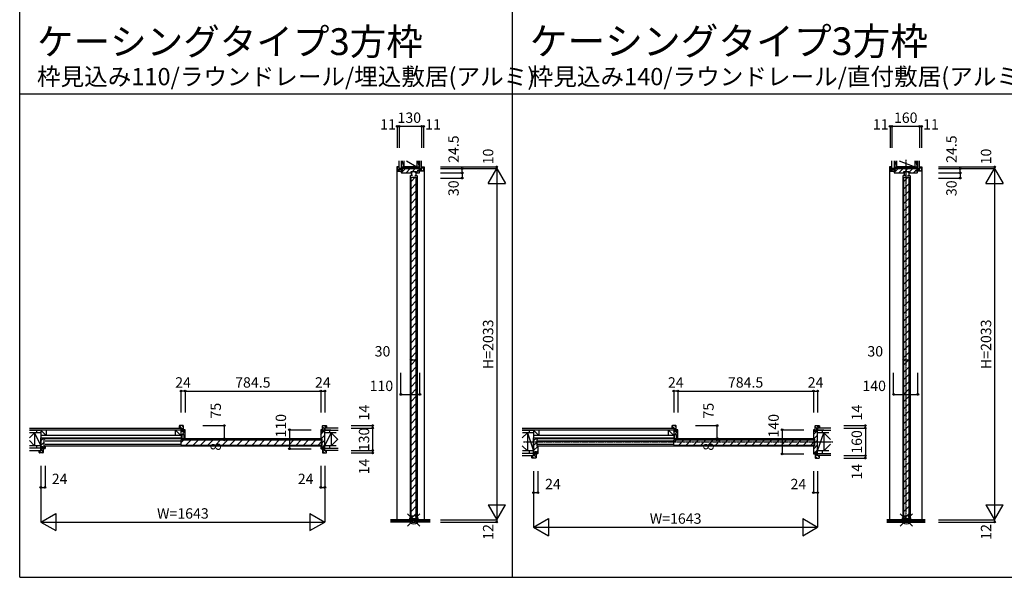
# Model space of a CAD drawing. Extents: x -1 to 28681, y 0 to 20000.
# Drawn here: x -1 to 5694, y 0 to 3227 of the extents above; entities that cross this region are included whole.
import ezdxf
from ezdxf.enums import TextEntityAlignment as Align

# ---------------------------------------------------------------- set-up
doc = ezdxf.new("R2010")
doc.units = 0
doc.linetypes.add('YCENTER_1', pattern=[13, 10, -1, 1, -1])
doc.layers.get('0').update_dxf_attribs({"linetype": 'CONTINUOUS'})
for name, color, linetype in [('YKK_B1', 4, 'CONTINUOUS'), ('YKK_C1', 4, 'CONTINUOUS'), ('YKK_F1', 7, 'CONTINUOUS'), ('YKK_IN', 1, 'CONTINUOUS'), ('YKK_N1', 2, 'CONTINUOUS'), ('YKK_Z1', 7, 'CONTINUOUS')]:
    doc.layers.add(name, color=color, linetype=linetype)
doc.styles.get("Standard").update_dxf_attribs({"font": 'txt.shx', "bigfont": 'bigfont.shx'})

msp = doc.modelspace()

# ---------------------------------------------------------------- linework, layer by layer
at = {"layer": 'YKK_B1', "linetype": 'ByBlock', "lineweight": -2}
for p, q in [((921.9, 876), (921.9, 864)), ((921.9, 864), (938.4, 864)), ((943.9, 878), (923.9, 878)), ((938.4, 864), (938.4, 843)), ((945.9, 843), (945.9, 876)), ((1750.4, 843), (1750.4, 876)), ((1752.4, 878), (1772.4, 878)), ((1774.4, 864), (1757.9, 864)), ((1757.9, 864), (1757.9, 843)), ((1774.4, 876), (1774.4, 864)), ((3771.9, 876), (3771.9, 864)), ((3771.9, 864), (3788.4, 864)), ((3793.9, 878), (3773.9, 878)), ((3788.4, 864), (3788.4, 843)), ((3795.9, 843), (3795.9, 876)), ((4600.4, 843), (4600.4, 876)), ((4602.4, 878), (4622.4, 878)), ((4624.4, 864), (4607.9, 864)), ((4607.9, 864), (4607.9, 843)), ((4624.4, 876), (4624.4, 864)), ((121.4, 746.5), (121.4, 808)), ((121.4, 808), (138.4, 808)), ((138.4, 808), (145.4, 808)), ((139.4, 799), (139.4, 761)), ((144.4, 801), (141.4, 801)), ((145.4, 808), (145.4, 802)), ((937.2, 851.5), (931.9, 851.5)), ((931.9, 851.5), (931.9, 821)), ((931.9, 821), (934.9, 821)), ((934.9, 808), (931.9, 808)), ((931.9, 808), (931.9, 803)), ((931.9, 803), (939.1, 803)), ((934.9, 821), (934.9, 808)), ((938.2, 850.5), (937.2, 851.5)), ((938.2, 842), (938.2, 850.5)), ((945.9, 842), (938.2, 842)), ((938.4, 843), (945.9, 843)), ((939.1, 807.8), (939.1, 826.5)), ((939.1, 826.5), (948.6, 826.5)), ((939.1, 803), (939.1, 807.8)), ((953.9, 854), (945.9, 854)), ((945.9, 854), (945.9, 847)), ((945.9, 847), (945.9, 842)), ((948.6, 826.5), (948.6, 807.8)), ((948.6, 807.8), (948.6, 803)), ((948.6, 803), (955.9, 803)), ((955.9, 803), (955.9, 852)), ((1740.4, 852), (1740.4, 802)), ((1741.4, 801), (1744.4, 801)), ((1750.4, 854), (1742.4, 854)), ((1746.4, 799), (1746.4, 761)), ((1750.4, 847), (1750.4, 854)), ((1750.4, 842), (1750.4, 847)), ((1757.9, 843), (1750.4, 843)), ((1758.1, 842), (1750.4, 842)), ((1759.1, 851.5), (1758.1, 850.5)), ((1758.1, 850.5), (1758.1, 842)), ((1764.4, 851.5), (1759.1, 851.5)), ((1764.4, 746.5), (1764.4, 851.5)), ((2971.4, 716.5), (2971.4, 808)), ((2971.4, 808), (2988.4, 808)), ((2988.4, 808), (2995.4, 808)), ((2989.4, 799), (2989.4, 761)), ((2994.4, 801), (2991.4, 801)), ((2995.4, 808), (2995.4, 802)), ((3787.2, 851.5), (3781.9, 851.5)), ((3781.9, 851.5), (3781.9, 821)), ((3781.9, 821), (3784.9, 821)), ((3784.9, 808), (3781.9, 808)), ((3781.9, 808), (3781.9, 803)), ((3781.9, 803), (3789.1, 803)), ((3784.9, 821), (3784.9, 808)), ((3788.2, 850.5), (3787.2, 851.5)), ((3788.2, 842), (3788.2, 850.5)), ((3795.9, 842), (3788.2, 842)), ((3788.4, 843), (3795.9, 843)), ((3789.1, 807.8), (3789.1, 826.5)), ((3789.1, 826.5), (3798.6, 826.5)), ((3789.1, 803), (3789.1, 807.8)), ((3803.9, 854), (3795.9, 854)), ((3795.9, 854), (3795.9, 847)), ((3795.9, 847), (3795.9, 842)), ((3798.6, 826.5), (3798.6, 807.8)), ((3798.6, 807.8), (3798.6, 803)), ((3798.6, 803), (3805.9, 803)), ((3805.9, 803), (3805.9, 852)), ((4590.4, 852), (4590.4, 802)), ((4591.4, 801), (4594.4, 801)), ((4600.4, 854), (4592.4, 854)), ((4596.4, 799), (4596.4, 761)), ((4600.4, 847), (4600.4, 854)), ((4600.4, 842), (4600.4, 847)), ((4607.9, 843), (4600.4, 843)), ((4608.1, 842), (4600.4, 842)), ((4609.1, 851.5), (4608.1, 850.5)), ((4608.1, 850.5), (4608.1, 842)), ((4614.4, 851.5), (4609.1, 851.5)), ((4614.4, 716.5), (4614.4, 851.5)), ((126.7, 746.5), (121.4, 746.5)), ((127.7, 747.5), (126.7, 746.5)), ((135.4, 756), (127.7, 756)), ((127.7, 756), (127.7, 747.5)), ((127.9, 734), (127.9, 755)), ((127.9, 755), (135.4, 755)), ((135.4, 751), (135.4, 756)), ((135.4, 755), (135.4, 722)), ((135.4, 744), (135.4, 751)), ((143.4, 744), (135.4, 744)), ((141.4, 759), (144.4, 759)), ((145.4, 758), (145.4, 746)), ((1740.4, 758), (1740.4, 746)), ((1744.4, 759), (1741.4, 759)), ((1742.4, 744), (1750.4, 744)), ((1750.4, 751), (1750.4, 756)), ((1750.4, 756), (1758.1, 756)), ((1750.4, 755), (1750.4, 722)), ((1757.9, 755), (1750.4, 755)), ((1750.4, 744), (1750.4, 751)), ((1757.9, 734), (1757.9, 755)), ((1758.1, 756), (1758.1, 747.5)), ((1758.1, 747.5), (1759.1, 746.5)), ((1759.1, 746.5), (1764.4, 746.5)), ((2991.4, 759), (2994.4, 759)), ((2995.4, 758), (2995.4, 716)), ((4590.4, 758), (4590.4, 716)), ((4594.4, 759), (4591.4, 759)), ((111.4, 722), (111.4, 734)), ((111.4, 734), (127.9, 734)), ((133.4, 720), (113.4, 720)), ((1752.4, 720), (1772.4, 720)), ((1774.4, 734), (1757.9, 734)), ((1774.4, 722), (1774.4, 734)), ((2961.4, 692), (2961.4, 704)), ((2961.4, 704), (2977.9, 704)), ((2983.4, 690), (2963.4, 690)), ((2976.7, 716.5), (2971.4, 716.5)), ((2977.7, 717.5), (2976.7, 716.5)), ((2985.4, 726), (2977.7, 726)), ((2977.7, 726), (2977.7, 717.5)), ((2977.9, 704), (2977.9, 725)), ((2977.9, 725), (2985.4, 725)), ((2985.4, 721), (2985.4, 726)), ((2985.4, 725), (2985.4, 692)), ((2985.4, 714), (2985.4, 721)), ((2993.4, 714), (2985.4, 714)), ((4592.4, 714), (4600.4, 714)), ((4600.4, 721), (4600.4, 726)), ((4600.4, 726), (4608.1, 726)), ((4600.4, 725), (4600.4, 692)), ((4607.9, 725), (4600.4, 725)), ((4600.4, 714), (4600.4, 721)), ((4602.4, 690), (4622.4, 690)), ((4607.9, 704), (4607.9, 725)), ((4624.4, 704), (4607.9, 704)), ((4608.1, 726), (4608.1, 717.5)), ((4608.1, 717.5), (4609.1, 716.5)), ((4609.1, 716.5), (4614.4, 716.5)), ((4624.4, 692), (4624.4, 704))]:
    msp.add_line(p, q, dxfattribs=at)
at = {"layer": 'YKK_B1'}
for p, q in [((921.9, 875.8), (933.6, 864)), ((936.6, 878), (945.9, 868.7)), ((938.4, 859.3), (945.9, 851.8)), ((1750.4, 871.2), (1757.9, 863.7)), ((1760.5, 878), (1774.4, 864.2)), ((3771.9, 875.8), (3783.6, 864)), ((3786.6, 878), (3795.9, 868.7)), ((3788.4, 859.3), (3795.9, 851.8)), ((4600.4, 871.2), (4607.9, 863.7)), ((4610.5, 878), (4624.4, 864.2)), ((121.4, 790.2), (139.2, 808)), ((145.4, 802.5), (1740.4, 802.5)), ((931.9, 842.6), (938.2, 848.9)), ((932.9, 821), (955.9, 844)), ((937.5, 803), (939.1, 804.6)), ((948.6, 814.1), (955.9, 821.4)), ((1740.4, 827.2), (1755.2, 842)), ((1742.5, 801), (1764.4, 822.9)), ((1750.4, 854.2), (1757.9, 846.7)), ((1758.1, 844.9), (1764.4, 851.2)), ((2971.4, 790.2), (2989.2, 808)), ((2995.4, 802.5), (4590.4, 802.5)), ((3781.9, 842.6), (3788.2, 848.9)), ((3782.9, 821), (3805.9, 844)), ((3787.5, 803), (3789.1, 804.6)), ((3798.6, 814.1), (3805.9, 821.4)), ((4590.4, 827.2), (4605.2, 842)), ((4590.6, 799.2), (4614.4, 822.9)), ((4600.4, 854.2), (4607.9, 846.7)), ((4608.1, 844.9), (4614.4, 851.2)), ((121.4, 761.9), (139.4, 779.9)), ((127.9, 749.4), (135.4, 741.9)), ((135.4, 747.6), (145.4, 757.6)), ((930.9, 788.5), (145.4, 788.5)), ((145.4, 771.5), (930.9, 771.5)), ((1740.4, 758), (145.4, 758)), ((930.9, 777.4), (948.4, 795)), ((960.9, 765), (990.9, 795)), ((1003.3, 765), (1033.3, 795)), ((1045.7, 765), (1075.7, 795)), ((1088.1, 765), (1118.1, 795)), ((1130.6, 765), (1160.6, 795)), ((1173, 765), (1203, 795)), ((1215.4, 765), (1245.4, 795)), ((1257.8, 765), (1287.8, 795)), ((1300.3, 765), (1330.3, 795)), ((1342.7, 765), (1372.7, 795)), ((1385.1, 765), (1415.1, 795)), ((1427.6, 765), (1457.6, 795)), ((1470, 765), (1500, 795)), ((1512.4, 765), (1542.4, 795)), ((1554.8, 765), (1584.8, 795)), ((1597.3, 765), (1627.3, 795)), ((1639.7, 765), (1669.7, 795)), ((1682.1, 765), (1712.1, 795)), ((1724.5, 765), (1744.9, 785.3)), ((1742.1, 744), (1750.4, 752.4)), ((1746.4, 776.6), (1764.4, 794.6)), ((1750.4, 748.4), (1757.9, 740.9)), ((1754, 756), (1764.4, 766.4)), ((2971.4, 761.9), (2989.4, 779.9)), ((2971.4, 733.6), (2995.4, 757.6)), ((3780.9, 788.5), (2995.4, 788.5)), ((2995.4, 771.5), (3780.9, 771.5)), ((4590.4, 758), (2995.4, 758)), ((3780.9, 777.4), (3798.4, 795)), ((3810.9, 765), (3840.9, 795)), ((3853.3, 765), (3883.3, 795)), ((3895.7, 765), (3925.7, 795)), ((3938.1, 765), (3968.1, 795)), ((3980.6, 765), (4010.6, 795)), ((4023, 765), (4053, 795)), ((4065.4, 765), (4095.4, 795)), ((4107.8, 765), (4137.8, 795)), ((4150.3, 765), (4180.3, 795)), ((4192.7, 765), (4222.7, 795)), ((4235.1, 765), (4265.1, 795)), ((4277.6, 765), (4307.6, 795)), ((4320, 765), (4350, 795)), ((4362.4, 765), (4392.4, 795)), ((4404.8, 765), (4434.8, 795)), ((4447.3, 765), (4477.3, 795)), ((4489.7, 765), (4519.7, 795)), ((4532.1, 765), (4562.1, 795)), ((4574.5, 765), (4594.9, 785.3)), ((4590.4, 742.4), (4614.4, 766.4)), ((4596.4, 776.6), (4614.4, 794.6)), ((111.4, 731.9), (123.3, 720)), ((126.3, 734), (135.4, 724.9)), ((1750.4, 731.5), (1761.9, 720)), ((1764.8, 734), (1774.4, 724.4)), ((2961.4, 701.9), (2973.3, 690)), ((2976.3, 704), (2985.4, 694.9)), ((2977.9, 719.4), (2985.4, 711.9)), ((2985.4, 719.3), (2995.4, 729.3)), ((4590.9, 714.6), (4600.4, 724.1)), ((4600.4, 718.4), (4607.9, 710.9)), ((4600.4, 701.5), (4611.9, 690)), ((4602.3, 726), (4614.4, 738.1)), ((4614.8, 704), (4624.4, 694.4))]:
    msp.add_line(p, q, dxfattribs=at)
at = {"layer": 'YKK_B1', "linetype": 'Continuous'}
for p, q in [((930.9, 791.7), (930.9, 768.3)), ((934.2, 795), (1741.6, 795)), ((934.2, 765), (1741.6, 765)), ((1744.9, 768.3), (1744.9, 791.7)), ((3780.9, 791.7), (3780.9, 768.3)), ((3784.2, 795), (4591.6, 795)), ((3784.2, 765), (4591.6, 765)), ((4594.9, 768.3), (4594.9, 791.7))]:
    msp.add_line(p, q, dxfattribs=at)
at = {"layer": 'YKK_B1', "linetype": 'ByBlock', "lineweight": -2}
for centre, radius, start, end in [((923.9, 876), 2, 90, 180), ((943.9, 876), 2, 0, 90), ((1752.4, 876), 2, 90, 180), ((1772.4, 876), 2, 0, 90), ((3773.9, 876), 2, 90, 180), ((3793.9, 876), 2, 0, 90), ((4602.4, 876), 2, 90, 180), ((4622.4, 876), 2, 0, 90), ((141.4, 799), 2, 90, 180), ((144.4, 802), 1, 270, 360), ((953.9, 852), 2, 0, 90), ((1742.4, 852), 2, 90, 180), ((1741.4, 802), 1, 180, 270), ((1744.4, 799), 2, 0, 90), ((2991.4, 799), 2, 90, 180), ((2994.4, 802), 1, 270, 360), ((3803.9, 852), 2, 0, 90), ((4592.4, 852), 2, 90, 180), ((4591.4, 802), 1, 180, 270), ((4594.4, 799), 2, 0, 90), ((141.4, 761), 2, 180, 270), ((143.4, 746), 2, 270, 360), ((144.4, 758), 1, 0, 90), ((1741.4, 758), 1, 90, 180), ((1742.4, 746), 2, 180, 270), ((1744.4, 761), 2, 270, 360), ((2991.4, 761), 2, 180, 270), ((2994.4, 758), 1, 0, 90), ((4591.4, 758), 1, 90, 180), ((4594.4, 761), 2, 270, 360), ((113.4, 722), 2, 180, 270), ((133.4, 722), 2, 270, 360), ((1752.4, 722), 2, 180, 270), ((1772.4, 722), 2, 270, 360), ((2963.4, 692), 2, 180, 270), ((2983.4, 692), 2, 270, 360), ((2993.4, 716), 2, 270, 360), ((4592.4, 716), 2, 180, 270), ((4602.4, 692), 2, 180, 270), ((4622.4, 692), 2, 270, 360)]:
    msp.add_arc(centre, radius, start, end, dxfattribs=at)
at = {"layer": 'YKK_B1', "linetype": 'Continuous'}
for centre, start, end in [((934.2, 791.7), 90, 180), ((934.2, 768.3), 180, 270), ((1741.6, 791.7), 0, 90), ((1741.6, 768.3), 270, 0), ((3784.2, 791.7), 90, 180), ((3784.2, 768.3), 180, 270), ((4591.6, 791.7), 0, 90), ((4591.6, 768.3), 270, 0)]:
    msp.add_arc(centre, 3.3, start, end, dxfattribs=at)
at = {"layer": 'YKK_C1'}
for p, q in [((2184.9, 2375), (2179.9, 2375)), ((2179.9, 2375), (2179.9, 332)), ((2182.9, 2363.2), (2195, 2351)), ((2188, 2375), (2193.9, 2369.1)), ((2193.7, 2375), (2193.9, 2374.8)), ((2204.5, 2358.5), (2212, 2351)), ((2206.7, 2341.8), (2229.9, 2365)), ((2221.4, 2365), (2296.4, 2365)), ((2234.2, 2341), (2258.2, 2365)), ((2255.1, 2340.8), (2264.8, 2340.8)), ((2262.5, 2341), (2263.3, 2341.8)), ((2270.5, 2344.3), (2264.8, 2344.3)), ((2264.8, 2344.3), (2264.8, 2325.8)), ((2268.5, 2344.3), (2268.5, 2349.4)), ((2270.9, 2349.4), (2286.5, 2365)), ((2285.3, 2344.3), (2291, 2344.3)), ((2287.3, 2349.4), (2287.3, 2344.3)), ((2291, 2344.3), (2291, 2325.8)), ((2300.7, 2340.8), (2291, 2340.8)), ((2292.5, 2342.7), (2301.9, 2352.1)), ((2306.2, 2358.5), (2313.7, 2351)), ((2308.5, 2358.7), (2311.4, 2361.6)), ((2323.1, 2358.5), (2330.6, 2351)), ((2323.9, 2374.7), (2334.9, 2363.7)), ((2332.9, 2375), (2337.9, 2375)), ((2337.9, 2375), (2337.9, 332)), ((5034.9, 2375), (5029.9, 2375)), ((5029.9, 2375), (5029.9, 332)), ((5032.9, 2363.2), (5045, 2351)), ((5038, 2375), (5043.9, 2369.1)), ((5043.7, 2375), (5043.9, 2374.8)), ((5054.5, 2358.5), (5062, 2351)), ((5056.7, 2341.8), (5079.9, 2365)), ((5071.4, 2365), (5176.4, 2365)), ((5084.2, 2341), (5108.2, 2365)), ((5105.1, 2340.8), (5114.8, 2340.8)), ((5112.5, 2341), (5113.3, 2341.8)), ((5120.5, 2344.3), (5114.8, 2344.3)), ((5114.8, 2344.3), (5114.8, 2325.8)), ((5118.5, 2344.3), (5118.5, 2349.4)), ((5120.9, 2349.4), (5136.5, 2365)), ((5135.3, 2344.3), (5141, 2344.3)), ((5137.3, 2349.4), (5137.3, 2344.3)), ((5141, 2344.3), (5141, 2325.8)), ((5150.7, 2340.8), (5141, 2340.8)), ((5142.5, 2342.7), (5164.8, 2365)), ((5169, 2341), (5181.9, 2353.8)), ((5186.2, 2358.5), (5193.7, 2351)), ((5186.7, 2358.7), (5191.4, 2363.3)), ((5203.1, 2358.5), (5210.6, 2351)), ((5203.9, 2374.7), (5214.9, 2363.7)), ((5212.9, 2375), (5217.9, 2375)), ((5217.9, 2375), (5217.9, 332)), ((2256.9, 2325.6), (2256.9, 335)), ((2271.7, 2325.8), (2259.1, 2325.8)), ((2262.9, 340), (2262.9, 2315)), ((2262.9, 2290.6), (2287.3, 2315)), ((2262.9, 2248.2), (2292.9, 2278.2)), ((2284.1, 2325.8), (2296.7, 2325.8)), ((2292.9, 340), (2292.9, 2315)), ((2298.9, 2325.6), (2298.9, 335)), ((5106.9, 2325.6), (5106.9, 335)), ((5121.7, 2325.8), (5109.1, 2325.8)), ((5112.9, 341), (5112.9, 2316)), ((5112.9, 2290.6), (5138.3, 2316)), ((5112.9, 2248.2), (5142.9, 2278.2)), ((5134.1, 2325.8), (5146.7, 2325.8)), ((5142.9, 341), (5142.9, 2316)), ((5148.9, 2325.6), (5148.9, 335)), ((2262.9, 2205.7), (2292.9, 2235.7)), ((5112.9, 2205.7), (5142.9, 2235.7)), ((2262.9, 2163.3), (2292.9, 2193.3)), ((5112.9, 2163.3), (5142.9, 2193.3)), ((2262.9, 2120.9), (2292.9, 2150.9)), ((2262.9, 2078.5), (2292.9, 2108.5)), ((5112.9, 2120.9), (5142.9, 2150.9)), ((5112.9, 2078.5), (5142.9, 2108.5)), ((2262.9, 2036), (2292.9, 2066)), ((5112.9, 2036), (5142.9, 2066)), ((2262.9, 1993.6), (2292.9, 2023.6)), ((5112.9, 1993.6), (5142.9, 2023.6)), ((2262.9, 1951.2), (2292.9, 1981.2)), ((2262.9, 1908.7), (2292.9, 1938.7)), ((5112.9, 1951.2), (5142.9, 1981.2)), ((5112.9, 1908.7), (5142.9, 1938.7)), ((2262.9, 1866.3), (2292.9, 1896.3)), ((5112.9, 1866.3), (5142.9, 1896.3)), ((2262.9, 1823.9), (2292.9, 1853.9)), ((5112.9, 1823.9), (5142.9, 1853.9)), ((2262.9, 1781.5), (2292.9, 1811.5)), ((2262.9, 1739), (2292.9, 1769)), ((5112.9, 1781.5), (5142.9, 1811.5)), ((5112.9, 1739), (5142.9, 1769)), ((2262.9, 1696.6), (2292.9, 1726.6)), ((5112.9, 1696.6), (5142.9, 1726.6)), ((2262.9, 1654.2), (2292.9, 1684.2)), ((5112.9, 1654.2), (5142.9, 1684.2)), ((2262.9, 1611.8), (2292.9, 1641.8)), ((2262.9, 1569.3), (2292.9, 1599.3)), ((5112.9, 1611.8), (5142.9, 1641.8)), ((5112.9, 1569.3), (5142.9, 1599.3)), ((2262.9, 1526.9), (2292.9, 1556.9)), ((5112.9, 1526.9), (5142.9, 1556.9)), ((2262.9, 1484.5), (2292.9, 1514.5)), ((5112.9, 1484.5), (5142.9, 1514.5)), ((2262.9, 1442.1), (2292.9, 1472.1)), ((2262.9, 1399.6), (2292.9, 1429.6)), ((5112.9, 1442.1), (5142.9, 1472.1)), ((5112.9, 1399.6), (5142.9, 1429.6)), ((2262.9, 1357.2), (2292.9, 1387.2)), ((5112.9, 1357.2), (5142.9, 1387.2)), ((2262.9, 1314.8), (2292.9, 1344.8)), ((5112.9, 1314.8), (5142.9, 1344.8)), ((2262.9, 1272.4), (2292.9, 1302.4)), ((2262.9, 1229.9), (2292.9, 1259.9)), ((5112.9, 1272.4), (5142.9, 1302.4)), ((5112.9, 1229.9), (5142.9, 1259.9)), ((2262.9, 1187.5), (2292.9, 1217.5)), ((5112.9, 1187.5), (5142.9, 1217.5)), ((2262.9, 1145.1), (2292.9, 1175.1)), ((5112.9, 1145.1), (5142.9, 1175.1)), ((2262.9, 1102.6), (2292.9, 1132.6)), ((2262.9, 1060.2), (2292.9, 1090.2)), ((5112.9, 1102.6), (5142.9, 1132.6)), ((5112.9, 1060.2), (5142.9, 1090.2)), ((2262.9, 1017.8), (2292.9, 1047.8)), ((5112.9, 1017.8), (5142.9, 1047.8)), ((2262.9, 975.4), (2292.9, 1005.4)), ((5112.9, 975.4), (5142.9, 1005.4)), ((2262.9, 932.9), (2292.9, 962.9)), ((2262.9, 890.5), (2292.9, 920.5)), ((5112.9, 932.9), (5142.9, 962.9)), ((5112.9, 890.5), (5142.9, 920.5)), ((2262.9, 848.1), (2292.9, 878.1)), ((5112.9, 848.1), (5142.9, 878.1)), ((2262.9, 805.7), (2292.9, 835.7)), ((5112.9, 805.7), (5142.9, 835.7)), ((2262.9, 763.2), (2292.9, 793.2)), ((2262.9, 720.8), (2292.9, 750.8)), ((5112.9, 763.2), (5142.9, 793.2)), ((5112.9, 720.8), (5142.9, 750.8)), ((2262.9, 678.4), (2292.9, 708.4)), ((5112.9, 678.4), (5142.9, 708.4)), ((2262.9, 636), (2292.9, 666)), ((5112.9, 636), (5142.9, 666)), ((2262.9, 593.5), (2292.9, 623.5)), ((2262.9, 551.1), (2292.9, 581.1)), ((5112.9, 593.5), (5142.9, 623.5)), ((5112.9, 551.1), (5142.9, 581.1)), ((2262.9, 508.7), (2292.9, 538.7)), ((5112.9, 508.7), (5142.9, 538.7)), ((2262.9, 466.2), (2292.9, 496.2)), ((5112.9, 466.2), (5142.9, 496.2)), ((2262.9, 423.8), (2292.9, 453.8)), ((2262.9, 381.4), (2292.9, 411.4)), ((5112.9, 423.8), (5142.9, 453.8)), ((5112.9, 381.4), (5142.9, 411.4)), ((2263.9, 340), (2292.9, 369)), ((5114.9, 341), (5142.9, 369)), ((2255.4, 332.2), (2255.4, 332.8)), ((2256.9, 332), (2256.9, 332.4)), ((2261.4, 334.8), (2269.6, 334.8)), ((2269.4, 335), (2270.9, 335)), ((2269.6, 334.8), (2269.6, 320)), ((2269.6, 320), (2286.2, 320)), ((2270.9, 335), (2270.9, 327)), ((2284.9, 330.5), (2270.9, 330.5)), ((2284.9, 327), (2284.9, 335)), ((2284.9, 335), (2286.3, 335)), ((2286.2, 320), (2286.2, 334.8)), ((2286.2, 334.8), (2294.4, 334.8)), ((2298.9, 332), (2298.9, 332.4)), ((2300.4, 332.2), (2300.4, 332.8)), ((5108.6, 335.4), (5109.9, 335.9)), ((5108.6, 332), (5108.6, 335.4)), ((5147.2, 332), (5108.6, 332)), ((5110.4, 336.8), (5110.4, 333.5)), ((5119.9, 336.8), (5119.9, 334.3)), ((5119.9, 334.3), (5121.5, 334.3)), ((5120, 337), (5122, 337)), ((5122, 337), (5122, 333.2)), ((5122, 333.2), (5126.2, 333.2)), ((5126.2, 333.2), (5126.2, 334.8)), ((5129.6, 334.8), (5129.6, 333.2)), ((5129.6, 333.2), (5133.8, 333.2)), ((5133.8, 333.2), (5133.8, 337)), ((5133.8, 337), (5135.8, 337)), ((5134.3, 334.3), (5135.9, 334.3)), ((5145.4, 336.8), (5145.4, 333.5)), ((5145.8, 335.9), (5147.2, 335.4)), ((5147.2, 335.4), (5147.2, 332))]:
    msp.add_line(p, q, dxfattribs=at)
at = {"layer": 'YKK_C1', "linetype": 'ByBlock', "lineweight": -2}
for p, q in [((2182.9, 2373), (2182.9, 2353)), ((2193.9, 2375), (2184.9, 2375)), ((2184.9, 2351), (2214.9, 2351)), ((2193.9, 2358.5), (2193.9, 2375)), ((2214.9, 2358.5), (2193.9, 2358.5)), ((2311.4, 2365), (2206.4, 2365)), ((2206.4, 2365), (2206.4, 2359.7)), ((2206.4, 2359.7), (2207.4, 2358.7)), ((2213.4, 2351), (2206.4, 2351)), ((2206.4, 2351), (2206.4, 2343)), ((2207.4, 2358.7), (2215.9, 2358.7)), ((2208.4, 2341), (2262.8, 2341)), ((2215.9, 2351), (2213.4, 2351)), ((2214.9, 2351), (2214.9, 2358.5)), ((2215.9, 2358.7), (2215.9, 2351)), ((2262.8, 2341), (2263.3, 2341.5)), ((2263.3, 2341.5), (2263.3, 2349.4)), ((2263.3, 2349.4), (2269.4, 2349.4)), ((2269.4, 2349.4), (2286.4, 2349.4)), ((2269.4, 2349.4), (2286.4, 2349.4)), ((2286.4, 2349.4), (2292.5, 2349.4)), ((2292.5, 2349.4), (2292.5, 2341.5)), ((2292.5, 2341.5), (2293, 2341)), ((2293, 2341), (2309.4, 2341)), ((2301.9, 2351), (2301.9, 2358.7)), ((2301.9, 2358.7), (2310.4, 2358.7)), ((2304.4, 2351), (2301.9, 2351)), ((2302.9, 2351), (2302.9, 2358.5)), ((2302.9, 2358.5), (2323.9, 2358.5)), ((2332.9, 2351), (2302.9, 2351)), ((2311.4, 2351), (2304.4, 2351)), ((2310.4, 2358.7), (2311.4, 2359.7)), ((2311.4, 2359.7), (2311.4, 2365)), ((2311.4, 2343), (2311.4, 2351)), ((2323.9, 2358.5), (2323.9, 2375)), ((2323.9, 2375), (2332.9, 2375)), ((2334.9, 2373), (2334.9, 2353)), ((5032.9, 2373), (5032.9, 2353)), ((5043.9, 2375), (5034.9, 2375)), ((5034.9, 2351), (5064.9, 2351)), ((5043.9, 2358.5), (5043.9, 2375)), ((5064.9, 2358.5), (5043.9, 2358.5)), ((5191.4, 2365), (5056.4, 2365)), ((5056.4, 2365), (5056.4, 2359.7)), ((5056.4, 2359.7), (5057.4, 2358.7)), ((5063.4, 2351), (5056.4, 2351)), ((5056.4, 2351), (5056.4, 2343)), ((5057.4, 2358.7), (5065.9, 2358.7)), ((5058.4, 2341), (5112.8, 2341)), ((5065.9, 2351), (5063.4, 2351)), ((5064.9, 2351), (5064.9, 2358.5)), ((5065.9, 2358.7), (5065.9, 2351)), ((5112.8, 2341), (5113.3, 2341.5)), ((5113.3, 2341.5), (5113.3, 2349.4)), ((5113.3, 2349.4), (5119.4, 2349.4)), ((5119.4, 2349.4), (5136.4, 2349.4)), ((5119.4, 2349.4), (5136.4, 2349.4)), ((5136.4, 2349.4), (5142.5, 2349.4)), ((5142.5, 2349.4), (5142.5, 2341.5)), ((5142.5, 2341.5), (5143, 2341)), ((5143, 2341), (5189.4, 2341)), ((5181.9, 2351), (5181.9, 2358.7)), ((5181.9, 2358.7), (5190.4, 2358.7)), ((5184.4, 2351), (5181.9, 2351)), ((5182.9, 2351), (5182.9, 2358.5)), ((5182.9, 2358.5), (5203.9, 2358.5)), ((5212.9, 2351), (5182.9, 2351)), ((5191.4, 2351), (5184.4, 2351)), ((5190.4, 2358.7), (5191.4, 2359.7)), ((5191.4, 2359.7), (5191.4, 2365)), ((5191.4, 2343), (5191.4, 2351)), ((5203.9, 2358.5), (5203.9, 2375)), ((5203.9, 2375), (5212.9, 2375)), ((5214.9, 2373), (5214.9, 2353)), ((5105.4, 332.7), (5105.4, 332.1)), ((5108.1, 336.2), (5106, 334.1)), ((5119.9, 336.8), (5109.5, 336.8)), ((5135.9, 336.8), (5146.3, 336.8)), ((5135.9, 334.3), (5135.9, 336.8)), ((5147.7, 336.2), (5149.8, 334.1)), ((5150.4, 332.7), (5150.4, 332.1))]:
    msp.add_line(p, q, dxfattribs=at)
at = {"layer": 'YKK_C1', "linetype": 'Continuous'}
for p, q in [((2311.4, 2365), (2323.9, 2365)), ((5191.4, 2365), (5203.9, 2365)), ((2262.9, 2315), (2292.9, 2315)), ((5112.9, 2316), (5142.9, 2316)), ((2262.9, 340), (2292.9, 340)), ((5112.9, 341), (5142.9, 341))]:
    msp.add_line(p, q, dxfattribs=at)
at = {"layer": 'YKK_C1', "linetype": 'ByBlock', "lineweight": -2}
for centre, radius, start, end in [((2184.9, 2373), 2, 90, 180), ((2184.9, 2353), 2, 180, 270), ((2208.4, 2343), 2, 180, 270), ((2309.4, 2343), 2, 270, 360), ((2332.9, 2373), 2, 0, 90), ((2332.9, 2353), 2, 270, 360), ((5034.9, 2373), 2, 90, 180), ((5034.9, 2353), 2, 180, 270), ((5058.4, 2343), 2, 180, 270), ((5189.4, 2343), 2, 270, 360), ((5212.9, 2373), 2, 0, 90), ((5212.9, 2353), 2, 270, 360), ((2261.4, 324.8), 10, 90, 126.8699), ((2294.4, 324.8), 10, 53.1301, 90), ((5107.4, 332.7), 2, 135, 180), ((5109.5, 334.8), 2, 90, 135), ((5127.9, 334.8), 1.7, 360, 180), ((5146.3, 334.8), 2, 45, 90), ((5148.4, 332.7), 2, 360, 45)]:
    msp.add_arc(centre, radius, start, end, dxfattribs=at)
at = {"layer": 'YKK_F1'}
for p, q in [((0, 0), (0, 20000)), ((2850, 0), (2850, 6495)), ((0, 2797.5), (28500, 2797.5)), ((-1, 0), (0, 0)), ((-1, 0), (0, 0)), ((0, 0), (28681, 0))]:
    msp.add_line(p, q, dxfattribs=at)
at = {"layer": 'YKK_IN', "linetype": 'Continuous'}
for p, q in [((2242.5, 296.6), (2313.2, 367.4)), ((2242.5, 367.4), (2313.2, 296.6)), ((5092.5, 296.6), (5163.2, 367.4)), ((5092.5, 367.4), (5163.2, 296.6))]:
    msp.add_line(p, q, dxfattribs=at)
for centre in [(2277.9, 332), (5127.9, 332)]:
    msp.add_circle(centre, 25, dxfattribs=at)
at = {"layer": 'YKK_N1', "linetype": 'Continuous'}
for p, q in [((2182.9, 2610), (2182.9, 2485)), ((2193.9, 2610), (2182.9, 2610)), ((2193.9, 2610), (2193.9, 2485)), ((2193.9, 2610), (2323.9, 2610)), ((2323.9, 2610), (2323.9, 2485)), ((2323.9, 2610), (2334.9, 2610)), ((2334.9, 2610), (2334.9, 2485)), ((5032.9, 2610), (5032.9, 2485)), ((5043.9, 2610), (5032.9, 2610)), ((5043.9, 2610), (5043.9, 2485)), ((5043.9, 2610), (5203.9, 2610)), ((5203.9, 2610), (5203.9, 2485)), ((5203.9, 2610), (5214.9, 2610)), ((5214.9, 2610), (5214.9, 2485)), ((2433.1, 2375), (2758.1, 2375)), ((2433.1, 2365), (2758.1, 2365)), ((2433.1, 2340.5), (2558.1, 2340.5)), ((2558.1, 2340.5), (2558.1, 2310.5)), ((2708.1, 2278.4), (2758.1, 2365)), ((2758.1, 2375), (2758.1, 332)), ((2758.1, 2365), (2808.1, 2278.4)), ((5313.1, 2375), (5638.1, 2375)), ((5313.1, 2365), (5638.1, 2365)), ((5313.1, 2340.5), (5438.1, 2340.5)), ((5438.1, 2340.5), (5438.1, 2310.5)), ((5588.1, 2278.4), (5638.1, 2365)), ((5638.1, 2375), (5638.1, 332)), ((5638.1, 2365), (5688.1, 2278.4)), ((2433.1, 2310.5), (2558.1, 2310.5)), ((2708.1, 2278.4), (2808.1, 2278.4)), ((5313.1, 2310.5), (5438.1, 2310.5)), ((5588.1, 2278.4), (5688.1, 2278.4)), ((2262.9, 1258.2), (2292.9, 1258.2)), ((5112.9, 1258.2), (5142.9, 1258.2)), ((955.9, 1078), (931.9, 1078)), ((931.9, 1078), (931.9, 953)), ((955.9, 1078), (955.9, 953)), ((955.9, 1078), (1740.4, 1078)), ((1740.4, 1078), (1764.4, 1078)), ((1740.4, 1078), (1740.4, 953)), ((1764.4, 1078), (1764.4, 953)), ((2203.9, 1058.2), (2313.9, 1058.2)), ((3805.9, 1078), (3781.9, 1078)), ((3781.9, 1078), (3781.9, 953)), ((3805.9, 1078), (3805.9, 953)), ((3805.9, 1078), (4590.4, 1078)), ((4590.4, 1078), (4614.4, 1078)), ((4590.4, 1078), (4590.4, 953)), ((4614.4, 1078), (4614.4, 953)), ((5053.9, 1058.2), (5193.9, 1058.2)), ((1057.8, 878), (1182.8, 878)), ((1182.8, 803), (1182.8, 878)), ((1915.4, 878), (2040.4, 878)), ((1915.4, 864), (2040.4, 864)), ((2040.4, 864), (2040.4, 878)), ((2040.4, 864), (2040.4, 734)), ((3907.8, 878), (4032.8, 878)), ((4032.8, 803), (4032.8, 878)), ((4765.4, 878), (4890.4, 878)), ((4765.4, 864), (4890.4, 864)), ((4890.4, 864), (4890.4, 878)), ((4890.4, 864), (4890.4, 704)), ((1057.8, 803), (1182.8, 803)), ((1559.4, 854), (1684.4, 854)), ((1559.4, 854), (1559.4, 744)), ((3907.8, 803), (4032.8, 803)), ((4409.4, 854), (4534.4, 854)), ((4409.4, 854), (4409.4, 714)), ((1057.8, 795), (1182.8, 795)), ((1559.4, 744), (1684.4, 744)), ((3907.8, 795), (4032.8, 795)), ((1915.4, 734), (2040.4, 734)), ((1915.4, 720), (2040.4, 720)), ((2040.4, 734), (2040.4, 720)), ((4409.4, 714), (4534.4, 714)), ((4765.4, 704), (4890.4, 704)), ((4765.4, 690), (4890.4, 690)), ((4890.4, 704), (4890.4, 690)), ((121.4, 645), (121.4, 320)), ((145.4, 645), (145.4, 520)), ((1740.4, 645), (1740.4, 520)), ((1764.4, 645), (1764.4, 320)), ((2971.4, 615), (2971.4, 290)), ((2995.4, 615), (2995.4, 490)), ((4590.4, 615), (4590.4, 490)), ((4614.4, 615), (4614.4, 290)), ((121.4, 520), (145.4, 520)), ((1740.4, 520), (1764.4, 520)), ((2971.4, 490), (2995.4, 490)), ((4590.4, 490), (4614.4, 490)), ((2708.1, 418.6), (2808.1, 418.6)), ((2708.1, 418.6), (2758.1, 332)), ((2758.1, 332), (2808.1, 418.6)), ((5588.1, 418.6), (5688.1, 418.6)), ((5588.1, 418.6), (5638.1, 332)), ((5638.1, 332), (5688.1, 418.6)), ((121.4, 320), (208, 370)), ((208, 370), (208, 270)), ((1677.8, 370), (1677.8, 270)), ((1677.8, 370), (1764.4, 320)), ((121.4, 320), (208, 270)), ((121.4, 320), (1764.4, 320)), ((1677.8, 270), (1764.4, 320)), ((2433.1, 332), (2758.1, 332)), ((2433.1, 320), (2758.1, 320)), ((2971.4, 290), (3058, 340)), ((2971.4, 290), (3058, 240)), ((2971.4, 290), (4614.4, 290)), ((3058, 340), (3058, 240)), ((4527.8, 340), (4527.8, 240)), ((4527.8, 340), (4614.4, 290)), ((4527.8, 240), (4614.4, 290)), ((5313.1, 332), (5638.1, 332)), ((5313.1, 320), (5638.1, 320))]:
    msp.add_line(p, q, dxfattribs=at)
at = {"layer": 'YKK_N1'}
for p, q in [((2558.1, 2340.5), (2558.1, 2365)), ((5438.1, 2340.5), (5438.1, 2365)), ((2203.9, 1058.2), (2203.9, 1183.2)), ((2313.9, 1058.2), (2313.9, 1183.2)), ((5053.9, 1058.2), (5053.9, 1183.2)), ((5193.9, 1058.2), (5193.9, 1183.2)), ((1182.8, 803), (1182.8, 795)), ((4032.8, 803), (4032.8, 795)), ((2758.1, 332), (2758.1, 320)), ((5638.1, 332), (5638.1, 320))]:
    msp.add_line(p, q, dxfattribs=at)
at = {"layer": 'YKK_N1', "linetype": 'Continuous'}
for centre in [(2182.9, 2610), (2193.9, 2610), (2323.9, 2610), (2334.9, 2610), (5032.9, 2610), (5043.9, 2610), (5203.9, 2610), (5214.9, 2610), (2558.1, 2365), (2558.1, 2340.5), (2758.1, 2375), (5438.1, 2365), (5438.1, 2340.5), (5638.1, 2375), (2558.1, 2310.5), (5438.1, 2310.5), (2262.9, 1258.2), (2292.9, 1258.2), (5112.9, 1258.2), (5142.9, 1258.2), (931.9, 1078), (955.9, 1078), (1740.4, 1078), (1764.4, 1078), (3781.9, 1078), (3805.9, 1078), (4590.4, 1078), (4614.4, 1078), (2203.9, 1058.2), (2313.9, 1058.2), (5053.9, 1058.2), (5193.9, 1058.2), (1182.8, 878), (1559.4, 854), (2040.4, 878), (2040.4, 864), (4032.8, 878), (4409.4, 854), (4890.4, 878), (4890.4, 864), (1182.8, 803), (1182.8, 795), (4032.8, 803), (4032.8, 795), (1559.4, 744), (2040.4, 734), (2040.4, 720), (4409.4, 714), (4890.4, 704), (4890.4, 690), (121.4, 520), (145.4, 520), (1740.4, 520), (1764.4, 520), (2971.4, 490), (2995.4, 490), (4590.4, 490), (4614.4, 490), (2758.1, 320), (5638.1, 320)]:
    msp.add_circle(centre, 5, dxfattribs=at)
at = {"layer": 'YKK_Z1', "linetype": 'Continuous'}
for p, q in [((2193.9, 2365), (2193.9, 2410)), ((2206.4, 2410), (2206.4, 2375)), ((2206.4, 2410), (2206.4, 2365)), ((2221.4, 2375), (2212, 2410)), ((2221.4, 2409.6), (2221.4, 2375)), ((2236.2, 2410), (2296.4, 2375)), ((2311.4, 2375), (2302, 2410)), ((2311.4, 2375), (2311.4, 2410)), ((2311.4, 2410), (2311.4, 2365)), ((2311.4, 2409.6), (2311.4, 2375)), ((2323.9, 2365), (2323.9, 2410)), ((5043.9, 2365), (5043.9, 2410)), ((5056.4, 2410), (5056.4, 2375)), ((5056.4, 2410), (5056.4, 2365)), ((5071.4, 2375), (5062, 2410)), ((5071.4, 2409.6), (5071.4, 2375)), ((5086.2, 2410), (5176.4, 2375)), ((5191.4, 2375), (5182, 2410)), ((5191.4, 2375), (5191.4, 2410)), ((5191.4, 2410), (5191.4, 2365)), ((5191.4, 2409.6), (5191.4, 2375)), ((5203.9, 2365), (5203.9, 2410)), ((2206.4, 2365), (2193.9, 2365)), ((2206.4, 2375), (2221.4, 2375)), ((2221.4, 2375), (2296.4, 2365)), ((2221.4, 2375), (2221.4, 2365)), ((2221.4, 2375), (2296.4, 2375)), ((2296.4, 2375), (2296.4, 2365)), ((2296.4, 2375), (2311.4, 2375)), ((5056.4, 2365), (5043.9, 2365)), ((5056.4, 2375), (5071.4, 2375)), ((5071.4, 2375), (5176.4, 2365)), ((5071.4, 2375), (5071.4, 2365)), ((5071.4, 2375), (5176.4, 2375)), ((5176.4, 2375), (5176.4, 2365)), ((5176.4, 2375), (5191.4, 2375)), ((55.4, 864), (931.9, 864)), ((931.9, 864), (931.9, 851.5)), ((1840.4, 864), (1764.4, 864)), ((1764.4, 864), (1764.4, 851.5)), ((2905.4, 864), (3781.9, 864)), ((3781.9, 864), (3781.9, 851.5)), ((4690.4, 864), (4614.4, 864)), ((4614.4, 864), (4614.4, 851.5)), ((931.9, 851.5), (55.4, 851.5)), ((55.4, 851.5), (116.4, 851.5)), ((55.4, 806.5), (85.4, 836.5)), ((121.4, 836.5), (56.5, 836.5)), ((85.4, 836.5), (85.4, 761.5)), ((85.4, 836.5), (121.4, 761.5)), ((95.4, 851.5), (95.4, 836.5)), ((152.4, 820.5), (121.4, 851.5)), ((121.4, 851.5), (121.4, 746.5)), ((934.9, 820.5), (121.4, 820.5)), ((121.4, 808), (931.9, 808)), ((152.4, 851.5), (152.4, 820.5)), ((900.9, 820.5), (900.9, 851.5)), ((900.9, 851.5), (931.9, 820.5)), ((934.9, 808), (934.9, 820.5)), ((1764.4, 851.5), (1840.4, 851.5)), ((1828.8, 836.5), (1764.4, 836.5)), ((1764.4, 761.5), (1800.4, 836.5)), ((1828.8, 836.5), (1764.4, 836.5)), ((1764.4, 761.5), (1800.4, 836.5)), ((1799.4, 851.5), (1769.4, 851.5)), ((1790.4, 851.5), (1790.4, 836.5)), ((1800.4, 836.5), (1800.4, 761.5)), ((1838.8, 798.1), (1800.4, 836.5)), ((1838.8, 799.9), (1800.4, 761.5)), ((3781.9, 851.5), (2905.4, 851.5)), ((2905.4, 851.5), (2966.4, 851.5)), ((2905.4, 806.5), (2935.4, 836.5)), ((2971.4, 836.5), (2906.5, 836.5)), ((2935.4, 836.5), (2935.4, 731.5)), ((2935.4, 836.5), (2971.4, 731.5)), ((2945.4, 851.5), (2945.4, 836.5)), ((3002.4, 820.5), (2971.4, 851.5)), ((2971.4, 851.5), (2971.4, 716.5)), ((3784.9, 820.5), (2971.4, 820.5)), ((2971.4, 808), (3781.9, 808)), ((3002.4, 851.5), (3002.4, 820.5)), ((3750.9, 820.5), (3750.9, 851.5)), ((3750.9, 851.5), (3781.9, 820.5)), ((3784.9, 808), (3784.9, 820.5)), ((4614.4, 851.5), (4690.4, 851.5)), ((4678.8, 836.5), (4614.4, 836.5)), ((4614.4, 731.5), (4650.4, 836.5)), ((4678.8, 836.5), (4614.4, 836.5)), ((4614.4, 731.5), (4650.4, 836.5)), ((4649.4, 851.5), (4619.4, 851.5)), ((4640.4, 851.5), (4640.4, 836.5)), ((4650.4, 836.5), (4650.4, 731.5)), ((4688.8, 798.1), (4650.4, 836.5)), ((55.4, 791.5), (85.4, 761.5)), ((121.4, 746.5), (55.4, 746.5)), ((116.4, 746.5), (55.4, 746.5)), ((121.4, 761.5), (56.5, 761.5)), ((95.4, 761.5), (95.4, 746.5)), ((121.4, 734), (121.4, 746.5)), ((1828.8, 761.5), (1764.4, 761.5)), ((1828.8, 761.5), (1764.4, 761.5)), ((1764.4, 746.5), (1840.4, 746.5)), ((1764.4, 734), (1764.4, 746.5)), ((1769.4, 746.5), (1799.4, 746.5)), ((1790.4, 761.5), (1790.4, 746.5)), ((2905.4, 761.5), (2935.4, 731.5)), ((4689.1, 770.3), (4650.4, 731.5)), ((55.4, 734), (121.4, 734)), ((1840.4, 734), (1764.4, 734)), ((2971.4, 716.5), (2905.4, 716.5)), ((2966.4, 716.5), (2905.4, 716.5)), ((2905.4, 704), (2971.4, 704)), ((2971.4, 731.5), (2906.5, 731.5)), ((2945.4, 731.5), (2945.4, 716.5)), ((2971.4, 704), (2971.4, 716.5)), ((4678.8, 731.5), (4614.4, 731.5)), ((4678.8, 731.5), (4614.4, 731.5)), ((4614.4, 716.5), (4690.4, 716.5)), ((4614.4, 704), (4614.4, 716.5)), ((4690.4, 704), (4614.4, 704)), ((4619.4, 716.5), (4649.4, 716.5)), ((4640.4, 731.5), (4640.4, 716.5)), ((2144.7, 329), (2265.9, 329)), ((2144.7, 326), (2265.9, 326)), ((2144.7, 323), (2265.9, 323)), ((2373.1, 320), (2144.7, 320)), ((2265.9, 332), (2265.9, 320)), ((2373.1, 332), (2289.9, 332)), ((2289.9, 332), (2289.9, 320)), ((2289.9, 329), (2373.1, 329)), ((2289.9, 326), (2373.1, 326)), ((2289.9, 323), (2373.1, 323)), ((5235.9, 332), (5013.7, 332)), ((5235.9, 329), (5013.7, 329)), ((5235.9, 326), (5013.7, 326)), ((5235.9, 323), (5013.7, 323)), ((5013.7, 320), (5147.9, 320)), ((5142.7, 320), (5235.9, 320))]:
    msp.add_line(p, q, dxfattribs=at)
at = {"layer": 'YKK_Z1'}
for p, q in [((2206.4, 2409.6), (2206.4, 2375)), ((2221.4, 2410), (2221.4, 2375)), ((2296.4, 2410), (2296.4, 2375)), ((2296.4, 2409.6), (2296.4, 2375)), ((5056.4, 2409.6), (5056.4, 2375)), ((5071.4, 2410), (5071.4, 2375)), ((5176.4, 2410), (5176.4, 2375)), ((5176.4, 2409.6), (5176.4, 2375)), ((2296.4, 2375), (2221.4, 2375)), ((5176.4, 2375), (5071.4, 2375)), ((2265.9, 332), (2144.7, 332))]:
    msp.add_line(p, q, dxfattribs=at)
at = {"layer": 'YKK_Z1', "linetype": 'YCENTER_1'}
for p, q in [((5123.9, 2416.2), (5123.9, 314.8)), ((2913.5, 784), (4701.3, 784))]:
    msp.add_line(p, q, dxfattribs=at)

# ---------------------------------------------------------------- texts
for s, height, p in [('ケーシングタイプ3方枠', 155, (99, 3022.5)), ('ケーシングタイプ3方枠', 160, (2949, 3022.5)), ('枠見込み110/ラウンドレール/埋込敷居(アルミ)', 100, (99, 2847.5)), ('枠見込み140/ラウンドレール/直付敷居(アルミ)', 100, (2949, 2847.5))]:
    msp.add_text(s, height=height).set_placement(p)
at = {"layer": 'YKK_N1'}
for s, p in [('130', (2252.6, 2652)), ('160', (5123.9, 2652)), ('11', (2129.5, 2613.4)), ('11', (2389.8, 2613.5)), ('11', (4979.5, 2613.4)), ('11', (5269.8, 2613.5)), ('110', (2091.2, 1100.2)), ('140', (4941.2, 1100.2))]:
    msp.add_text(s, height=60, dxfattribs=at).set_placement(p, align=Align.MIDDLE)
for s, p in [('24.5', (2516.1, 2477.7)), ('24.5', (5396.1, 2477.7)), ('10', (2716.1, 2435.2)), ('10', (5596.1, 2435.2)), ('H=2033', (2716.1, 1348.5)), ('H=2033', (5596.1, 1348.5)), ('75', (1140.8, 964.3)), ('14', (1998.4, 953.4)), ('75', (3990.8, 964.3)), ('14', (4848.4, 953.4)), ('110', (1517.4, 877.1)), ('140', (4367.4, 877.1)), ('130', (1998.4, 797.8)), ('160', (4848.4, 783.5)), ('8', (1140.8, 755.5)), ('8', (3990.8, 755.5)), ('14', (1998.4, 641)), ('14', (4848.4, 611)), ('12', (2716.3, 262.7)), ('12', (5596.3, 262.7))]:
    msp.add_text(s, height=60, rotation=90, dxfattribs=at).set_placement(p, align=Align.MIDDLE)
at = {"layer": 'YKK_N1', "linetype": 'Continuous'}
for p in [(2516.1, 2251.5), (5396.1, 2251.5)]:
    msp.add_text('30', height=60, rotation=90, dxfattribs=at).set_placement(p, align=Align.MIDDLE)
for s, p in [('30', (2097.5, 1300.2)), ('30', (4947.5, 1300.2)), ('24', (943.9, 1120)), ('784.5', (1347.6, 1120)), ('24', (1752.4, 1120)), ('24', (3793.9, 1120)), ('784.5', (4197.6, 1120)), ('24', (4602.4, 1120)), ('24', (230, 562)), ('24', (1653.1, 562)), ('24', (3083.3, 532)), ('24', (4503.1, 532)), ('W=1643', (942.9, 362)), ('W=1643', (3792.9, 332))]:
    msp.add_text(s, height=60, dxfattribs=at).set_placement(p, align=Align.MIDDLE)

doc.saveas('drawing.dxf')
